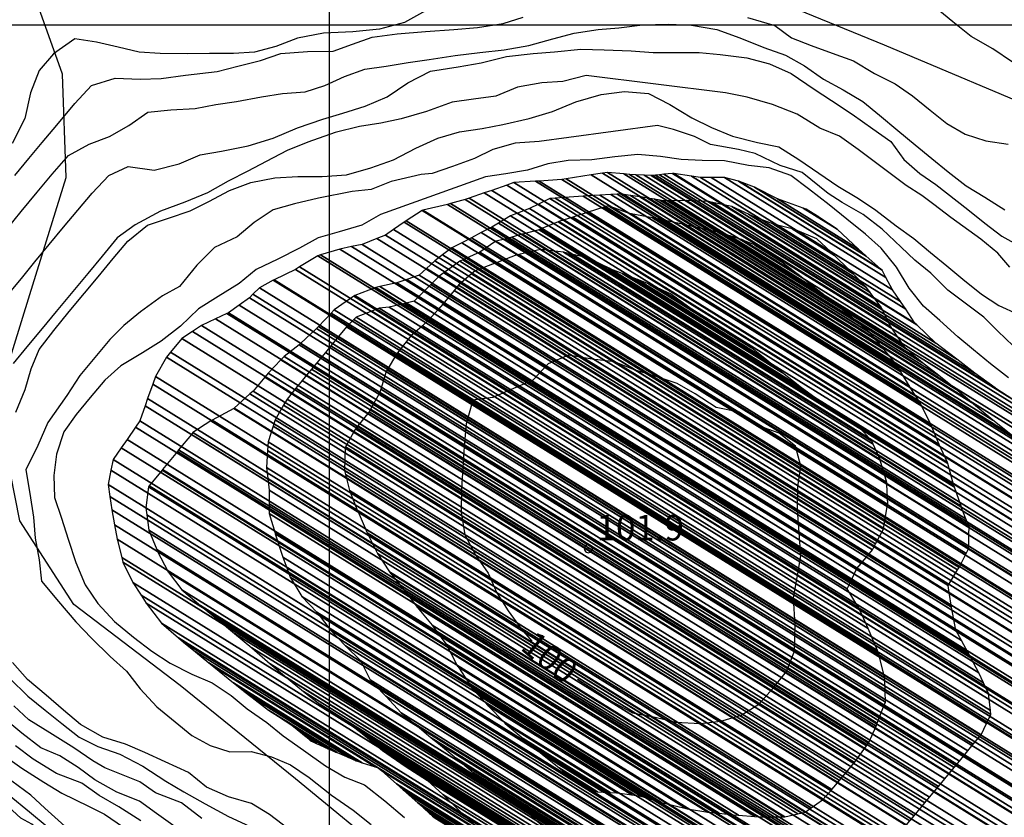
# Model space of a CAD drawing. Units: metres. Extents: x -1051 to 1051, y -742 to 742.
# Drawn here: x -869 to -628, y 195 to 389 of the extents above; entities that cross this region are included whole.
import ezdxf
from ezdxf.enums import TextEntityAlignment as Align

# ---------------------------------------------------------------- set-up
doc = ezdxf.new("R2010")
doc.units = ezdxf.units.M
doc.header["$MEASUREMENT"] = 0
for name, color, linetype, lineweight in [('1', 1, 'Continuous', 0), ('11', 1, 'Continuous', 0), ('18', 1, 'Continuous', 0), ('19', 1, 'Continuous', 0), ('2', 1, 'Continuous', 0), ('4', 1, 'Continuous', 0), ('7', 1, 'Continuous', 0)]:
    doc.layers.add(name, color=color, linetype=linetype, lineweight=lineweight)
doc.styles.add('Style-WORKING', font='WORKING.shx')

# ---------------------------------------------------------------- blocks, each defined once
blk = doc.blocks.new('COD110')
at = {"layer": '4', "color": 30, "linetype": 'Continuous', "lineweight": -3}
blk.add_lwpolyline([(-1, 0), (-0.97, -0.23), (-0.87, -0.47), (-0.7, -0.7), (-0.47, -0.87), (-0.23, -0.97), (0, -1), (0.23, -0.97), (0.47, -0.87), (0.7, -0.7), (0.87, -0.47), (0.97, -0.23), (1, 0), (0.97, 0.23), (0.87, 0.47), (0.7, 0.7), (0.47, 0.87), (0.23, 0.97), (0.05, 1), (-0.23, 0.97), (-0.47, 0.87), (-0.7, 0.7), (-0.87, 0.47), (-0.97, 0.23), (-1, 0.01)], dxfattribs=at)
blk.add_3dface([(0.03, -0.03), (-0.03, -0.03), (-0.03, 0.03), (0.03, 0.03)], dxfattribs=at)

msp = doc.modelspace()

# ---------------------------------------------------------------- linework, layer by layer
at = {"layer": '1', "color": 30, "linetype": 'Continuous', "lineweight": -3}
for points in [[(-871.61, 338.31), (-868.16, 342.58), (-864.24, 347.31), (-860.57, 351.69), (-856.63, 356.21), (-851.59, 359.01), (-846.61, 360.85), (-841.85, 363.52), (-837.28, 366.79), (-831.62, 367.34), (-825.66, 367.73), (-820.65, 368.69), (-815.61, 369.43), (-809.48, 370.56), (-804.38, 371.33), (-798.87, 371.8), (-794.04, 373.28), (-789.3, 375.52), (-784.32, 377.27), (-779.12, 378), (-773.75, 378.91), (-768.6, 379.64), (-762.29, 380.59), (-756.26, 381.35), (-750.31, 382.03), (-744.28, 383.08), (-738.41, 384.68), (-733.21, 386.05), (-727.35, 387), (-722.32, 387.34), (-716.54, 388.15), (-710.18, 388.29), (-704.56, 388.06), (-698.37, 386.96), (-692.8, 384.92), (-686.98, 382.58), (-681.66, 380.67), (-677.04, 378.11), (-672.36, 374.85), (-667.58, 372.28), (-662.77, 369.41), (-662.77, 369.41), (-658.7, 366.05), (-654.21, 362.35), (-650.01, 358.84), (-645.94, 355.52), (-641.96, 352.24), (-637.59, 348.8), (-632.99, 346.02), (-628.15, 342.95)], [(-627.23, 301.94), (-631.67, 305.4), (-635.77, 308.78), (-639.64, 312.01), (-643.97, 315.99), (-648.02, 319.49), (-651.5, 323.86), (-654.61, 328.97), (-658.3, 333.59), (-662.11, 337.02), (-666.68, 340.67), (-670.99, 344.19), (-676.03, 348.06), (-680.32, 351.31), (-685.67, 353.22), (-690.68, 353.75), (-696.52, 354.93), (-701.96, 354.97), (-707.12, 355.26), (-712.19, 355.96), (-717.72, 356.48), (-723.33, 355.93), (-728.9, 355.18), (-734.66, 355.04), (-739.66, 354.19), (-744.61, 352.68), (-749.89, 351.74), (-754.88, 351.01), (-780.48, 341.86), (-780.48, 341.86), (-785.04, 339.19), (-790.59, 337.58), (-795.65, 336.13), (-800.21, 333.62), (-805.54, 330.9), (-810.84, 328.43), (-814.97, 324.96), (-820.11, 321.83), (-824.86, 318.79), (-829.25, 314.61), (-834.03, 310.95), (-838.57, 308.06), (-843.84, 304.88), (-847.75, 301.39), (-851.34, 297.15), (-854.77, 293.01), (-857.72, 288.81), (-859.54, 283.32), (-860.18, 278.14), (-860, 272.77), (-858.34, 267.76), (-856.69, 262.6), (-854.81, 256.88), (-852.51, 251.46), (-849.44, 246.94), (-845.39, 242.47), (-840.74, 238.72), (-836.28, 235.24), (-831.83, 232.38), (-826.55, 229.68), (-821.57, 227.56), (-816.94, 224.42), (-812.99, 221.2), (-808.25, 217.9), (-804.19, 214.63), (-799.28, 211.15), (-793.93, 207.26), (-789.19, 204.56), (-784.34, 202.67), (-779.45, 198.72), (-774.58, 194.7)], [(-732.41, 228.46), (-729.21, 226.37), (-724.14, 223.08), (-719.02, 220.23), (-713.48, 219.14), (-708.45, 217.91), (-702.51, 217.58), (-697.4, 218.21), (-692.49, 219.63), (-688.14, 222.35), (-684.77, 226.16), (-681.41, 230.27), (-679.47, 235.26), (-679.26, 241.65), (-679.72, 248.25), (-678.81, 253.21), (-677.93, 258.55), (-678.29, 264.19), (-678.73, 269.74), (-678.67, 275.35), (-677.94, 280.41), (-679.2, 285.3), (-683.24, 288.46), (-688.25, 290.25), (-692.99, 293.6), (-698.61, 294.71), (-703.7, 298.06), (-708.08, 300.62), (-713.44, 302.38), (-718.36, 303.84), (-723.39, 305.85), (-728.86, 306.55), (-734.61, 307.54), (-739.56, 305.39), (-743.33, 301.38), (-748.02, 299.38), (-753.08, 297.2), (-758.08, 296.55), (-758.13, 295.91), (-759.61, 290.78), (-760.06, 285.24), (-760.38, 280.04), (-760.73, 274.87), (-760.76, 269.19), (-759.9, 263.67), (-757.22, 258.62), (-754.18, 254.3), (-752.06, 249.51), (-749.35, 245.09), (-746.1, 240.67), (-743.56, 237.74)], [(-804.73, 172.64), (-807.35, 175.12), (-811.83, 179.71), (-816.16, 184.09), (-820.57, 187.73), (-824.91, 190.58), (-830.57, 192.42), (-835.17, 195.69), (-839.3, 198.64), (-844.82, 200.85), (-850.21, 203.85), (-854.28, 206.88), (-858.71, 209.76), (-863.35, 211.65), (-867.96, 215.25), (-872.77, 219.26)], [(-841.01, 164.86), (-844.39, 171.14), (-847.07, 174.79), (-849.9, 179.51), (-853.64, 183.13), (-857.54, 186.46), (-861.59, 189.61), (-865.59, 193.07), (-868.25, 194.52), (-873.36, 199.15)]]:
    msp.add_lwpolyline(points, dxfattribs=at)
at = {"layer": '11', "color": 1, "linetype": 'Continuous', "lineweight": -3}
msp.add_lwpolyline([(-674.34, 83.11), (-682.12, 85.73), (-722.16, 119.57), (-749.27, 155.65), (-776.87, 184.09), (-801.2, 204.12), (-829.32, 226.87), (-855.27, 246.66), (-868.45, 267.08), (-874.22, 295.99), (-866.01, 322.28), (-857.16, 350.86), (-858.04, 376.07), (-867.91, 403.71), (-900.89, 442.17), (-940.27, 474.21), (-966.83, 492.16)], dxfattribs=at)
at = {"layer": '18', "color": 7, "linetype": 'Continuous', "lineweight": -3}
for p, q in [((-792.93, -11.91), (-792.93, 701.76)), ((-966.83, 388.09), (407.07, 388.09))]:
    msp.add_line(p, q, dxfattribs=at)
at = {"layer": '19', "color": 7, "linetype": 'Continuous', "lineweight": -3}
msp.add_3dface([(-988.75, -717.5), (1026.25, -717.5), (1026.25, 717.5), (-988.75, 717.5)], dxfattribs=at)
at = {"layer": '2', "color": 2, "linetype": 'Continuous', "lineweight": -3}
for points in [[(-626.28, 379.03), (-631.05, 382.29), (-636.32, 385.29), (-640.83, 388.86), (-645.37, 392.6)], [(-769.52, 391.52), (-774.58, 388.7), (-780.74, 387.03), (-787.22, 386.42), (-787.22, 386.42), (-794.36, 386.08), (-800.72, 384.82), (-806.04, 382.85), (-811.23, 381.43), (-816.34, 381.15), (-822.22, 381.11), (-827.57, 381.07), (-834.24, 381.15), (-839.39, 381.4), (-844.48, 382.64), (-849.77, 383.85), (-855.05, 384.73), (-860.29, 381), (-863.73, 377), (-865.86, 371.48), (-867.26, 365.23), (-870.35, 359.19)], [(-869.68, 351.32), (-866.26, 355.46), (-863, 359.4), (-859.49, 363.63), (-855.1, 368.94), (-851, 373.3), (-845.25, 375.1), (-839.12, 374.86), (-834.01, 375.05), (-828.02, 375.86), (-820.35, 376.74), (-815.28, 378.01), (-809.75, 379.44), (-804.77, 381.15), (-798.25, 381.57), (-792.05, 381.71), (-787.33, 383.39), (-782.49, 385.07), (-776.37, 385.89), (-769.52, 386.47), (-762.62, 387.01), (-756.78, 387.49), (-750.52, 388.43), (-745.69, 389.95)], [(-690.96, 389.88), (-684.27, 387.91), (-680.19, 384.95), (-675.39, 383.05), (-670.24, 381.23), (-665.04, 379.33), (-659.92, 376.24), (-654.86, 373.68), (-650.69, 370.82), (-646.38, 367.25), (-642.29, 364), (-637.85, 361.43), (-632.76, 359.82), (-627.33, 358.98)], [(-871.42, 322.21), (-868.1, 326.22), (-864.78, 330.24), (-861.3, 334.49), (-857.81, 338.7), (-854.33, 342.9), (-850.86, 347.04), (-846.75, 351.38), (-842.07, 353.5), (-835.7, 352.66), (-829.58, 354.17), (-824.51, 356.37), (-819.26, 357.27), (-812.79, 358.56), (-806.69, 360.45), (-800.69, 362.94), (-794.57, 365.13), (-789.64, 366.57), (-784.21, 368.24), (-778.87, 370.51), (-773.8, 373.94), (-768.24, 376.84), (-761.56, 377.84), (-755.93, 378.86), (-749.77, 380.37), (-743.22, 381.08), (-738.03, 381.56), (-731.57, 382.15), (-725.88, 382.02), (-719.33, 381.8), (-713.93, 381.35), (-707.74, 381.38), (-702.7, 381.39), (-697.6, 380.83), (-691.05, 380.07), (-685.57, 378.59), (-680.29, 376.25), (-674.63, 372.4), (-670.41, 369.65), (-665.41, 366.28), (-660.34, 362.75), (-655.95, 359.66), (-652.74, 355.26), (-648.84, 351.85), (-644.95, 349.17), (-637.16, 343.08), (-633.02, 339.68), (-628.88, 336.5), (-624.5, 334.08)], [(-626.93, 328.95), (-629.85, 332.36), (-633.99, 335.77), (-641.3, 341.13), (-645.44, 344.3), (-648.36, 346.49), (-652.25, 348.93), (-657.12, 352.58), (-663.94, 357.7), (-668.47, 360.96), (-673.26, 362.93), (-678.78, 366.35), (-684.8, 368.69), (-690.99, 370.48), (-696.29, 371.53), (-730.29, 375.71), (-730.29, 375.71), (-736, 374.31), (-741.12, 373.96), (-747.03, 372.89), (-752.35, 370.73), (-757.77, 369.97), (-763, 369.24), (-769.23, 366.97), (-775.41, 365.19), (-780.37, 364.14), (-785.62, 363.3), (-791.55, 361.87), (-798.24, 359.47), (-803.22, 357.43), (-808.41, 354.74), (-812.87, 352.39), (-817.63, 349.97), (-822.65, 347.15), (-828.2, 344.81), (-834.18, 342.63), (-840.37, 339.32), (-844.71, 336.1), (-848.41, 331.63), (-851.89, 327.42), (-855.51, 323.04), (-859.58, 318.18), (-863.06, 313.98), (-866.74, 309.53), (-870.08, 305.45)], [(-869.43, 293.58), (-867.14, 299.09), (-865.72, 304.19), (-863.77, 308.86), (-860.2, 313.51), (-856.42, 318.13), (-852.72, 322.6), (-849.37, 326.64), (-845.67, 331.06), (-842.12, 335.3), (-837.34, 339.21), (-832.22, 340.93), (-826.91, 342.69), (-822.4, 345), (-817.3, 347.68), (-812.13, 349.6), (-806.25, 350.74), (-800.66, 351.06), (-794.73, 351.07), (-788.8, 351.51), (-782.86, 353.25), (-777.27, 355.19), (-771.87, 357.98), (-766.45, 360.42), (-761.22, 361.98), (-755.68, 362.79), (-750.6, 363.78), (-744.24, 365.29), (-738.52, 367), (-732.81, 369.33), (-726.61, 371.14), (-720.95, 371.85), (-715.06, 371.36), (-709.85, 368.64), (-704.48, 365.42), (-699.74, 363.05), (-694.59, 360.98), (-688.46, 359.37), (-683.3, 358.35), (-678.41, 355.28), (-673.51, 351.89), (-668.9, 348.77), (-663.85, 345.7), (-659.65, 342.88), (-654.64, 339.03), (-650.35, 335.98), (-646.3, 332.59), (-642.27, 329.27), (-638.36, 326.05), (-633.86, 322.42), (-629.62, 319.6), (-624.95, 317.49)], [(-624.26, 308.01), (-629.86, 313.37), (-633.26, 316.77), (-637.16, 319.7), (-642.03, 323.35), (-646.17, 327.49), (-650.06, 330.66), (-653.47, 333.82), (-658.1, 338.21), (-662.72, 341.86), (-667.84, 344.79), (-671.24, 346.98), (-677.57, 352.09), (-682.93, 353.8), (-689.02, 356.72), (-693.16, 357.7), (-699.97, 358.91), (-703.87, 360.86), (-708.98, 362.57), (-712.88, 363.54), (-734.55, 360.62)], [(-734.55, 360.62), (-741.79, 359.67), (-747.59, 359.23), (-753.05, 357.7), (-757.56, 355.52), (-762.9, 353.53), (-767.9, 351.85), (-770.58, 351.61), (-777.88, 349.9), (-782.75, 347.95), (-787.38, 347.47), (-795.63, 345.82), (-801.46, 344.4), (-806.66, 342.98), (-811.27, 339.87), (-815.47, 336.41), (-820.97, 333.79), (-825.26, 329.48), (-829.56, 324.29), (-833.64, 322), (-839, 318.11), (-843.13, 314.7), (-846.54, 311.29), (-850.19, 306.9), (-853.85, 302.52), (-857.01, 297.65), (-861.64, 291.07), (-864.07, 285.47), (-867, 279.51), (-866.06, 273.73), (-865.18, 267.98), (-864.71, 262.82), (-863.78, 257.52), (-863.17, 252.32), (-859.01, 247.39), (-854.8, 242.43), (-851.02, 238.42), (-846.42, 233.97), (-842.48, 230.4), (-839.08, 226.06), (-835.07, 221.7), (-830.61, 218.06), (-826.49, 214.7), (-822.06, 212.22), (-817.24, 210.67), (-812.01, 210.77), (-807.11, 209.48), (-802.4, 207.57), (-797.9, 204.43), (-792.45, 200.13), (-787.15, 196.49), (-782.77, 192.95)], [(-802.75, 191.76), (-807.57, 195.45), (-811.98, 198.11), (-817.57, 199.74), (-822.95, 202.11), (-827.35, 205.62), (-833.01, 208.3), (-837.97, 210.54), (-842.72, 212.55), (-848.24, 214.32), (-853.64, 217.4), (-857.82, 220.88), (-862.05, 224.5), (-866.58, 228.39), (-870.28, 232.5)], [(-871.04, 228.64), (-866.5, 224.28), (-862.28, 220.89), (-858.26, 217.61), (-853.97, 214.31), (-849.48, 211.98), (-844.1, 210.1), (-838.49, 207.17), (-832.86, 203.53), (-828.46, 200.95), (-823.23, 198.05), (-817.55, 194.91), (-811.35, 192.1)], [(-824.04, 194.43), (-829.04, 198.24), (-835.34, 200.72), (-839.24, 203.4), (-847.76, 206.81), (-850.68, 208.51), (-855.31, 211.68), (-861.15, 215.33), (-866.26, 218.5), (-869.91, 221.91)], [(-838.95, 193.87), (-844.3, 197.31), (-849.16, 200.02), (-853.38, 203.06), (-859.56, 205.45), (-865.22, 208.9), (-869.55, 212.15)], [(-871.41, 209.13), (-868, 206.7), (-862.65, 203.29), (-858.26, 200.61), (-851.69, 197.44), (-847.8, 195.49), (-843.17, 192.33)], [(-857.53, 192.57), (-862.4, 196.95), (-865.81, 200.12), (-870.44, 203.53)], [(-861.78, 192.43), (-866.12, 196.01), (-871.12, 200.06)]]:
    msp.add_lwpolyline(points, dxfattribs=at)
for points in [[(-735.2025, 350.5407), (-603.88, 269.12), (-606.67, 275.59), (-729.0672, 351.477)], [(-729.0672, 351.477), (-606.67, 275.59), (-609.16, 279.27), (-726.3023, 351.8989)], [(-726.3023, 351.8989), (-609.16, 279.27), (-610.6945, 281.1889), (-725.05, 352.09)], [(-725.05, 352.09), (-610.6945, 281.1889), (-614.03, 285.36), (-721.0854, 351.735)], [(-721.0854, 351.735), (-614.03, 285.36), (-615.3812, 286.9379), (-719.69, 351.61)], [(-719.69, 351.61), (-615.3812, 286.9379), (-616.95, 288.77), (-718.1961, 351.5432)], [(-718.1961, 351.5432), (-616.95, 288.77), (-621.33, 292.67), (-716.1373, 351.4511)], [(-716.1373, 351.4511), (-621.33, 292.67), (-626.45, 296.81), (-714.4589, 351.3761)], [(-714.4589, 351.3761), (-626.45, 296.81), (-630.1, 299.24), (-714.1687, 351.3631)], [(-714.1687, 351.3631), (-630.1, 299.24), (-630.4671, 299.5071), (-714.1, 351.36)], [(-714.1, 351.36), (-630.4671, 299.5071), (-635.46, 303.14), (-713.3544, 351.435)], [(-713.3544, 351.435), (-635.46, 303.14), (-639.84, 306.55), (-712.3909, 351.532)], [(-712.3909, 351.532), (-639.84, 306.55), (-644.95, 310.45), (-711.3754, 351.6341)], [(-711.3754, 351.6341), (-644.95, 310.45), (-649.6184, 314.8905), (-709.23, 351.85)], [(-709.23, 351.85), (-649.6184, 314.8905), (-650.07, 315.32), (-708.917, 351.8055)], [(-708.917, 351.8055), (-650.07, 315.32), (-652.26, 318.73), (-704.6217, 351.1946)], [(-704.6217, 351.1946), (-652.26, 318.73), (-653.5711, 320.5996), (-702.41, 350.88)], [(-702.41, 350.88), (-653.5711, 320.5996), (-655.57, 323.45), (-699.8115, 350.88)], [(-699.8115, 350.88), (-655.57, 323.45), (-657.1533, 326.4414), (-696.57, 350.88)], [(-696.57, 350.88), (-657.1533, 326.4414), (-658.1, 328.23), (-693.1587, 349.9666)], [(-753.35, 347.72), (-600.0971, 252.7023), (-600.91, 256.76), (-749.6836, 349.0005)], [(-749.6836, 349.0005), (-600.91, 256.76), (-601.4639, 258.8226), (-747.91, 349.62)], [(-747.91, 349.62), (-601.4639, 258.8226), (-602.61, 263.09), (-742.6923, 349.9419)], [(-742.6923, 349.9419), (-602.61, 263.09), (-602.7656, 263.8289), (-741.75, 350)], [(-741.75, 350), (-602.7656, 263.8289), (-603.6952, 268.2424), (-736.19, 350.39)], [(-736.19, 350.39), (-603.6952, 268.2424), (-603.88, 269.12), (-735.2025, 350.5407)], [(-693.1587, 349.9666), (-658.1, 328.23), (-658.4444, 328.5311), (-692.91, 349.9)], [(-692.91, 349.9), (-658.4444, 328.5311), (-662, 331.64), (-689.2139, 348.5128)], [(-689.2139, 348.5128), (-662, 331.64), (-662.152, 331.7817), (-689.02, 348.44)], [(-689.02, 348.44), (-662.152, 331.7817), (-663.8688, 333.3817), (-683.64, 345.64)], [(-758.87, 345.8), (-598.5224, 246.3836), (-599.69, 250.67), (-755.189, 347.0803)], [(-755.189, 347.0803), (-599.69, 250.67), (-600.0971, 252.7023), (-753.35, 347.72)], [(-737.8205, 345.8509), (-608.03, 265.38), (-610.46, 271.55), (-730.9852, 346.2764)], [(-730.9852, 346.2764), (-610.46, 271.55), (-613.29, 276.03), (-726.9905, 346.525)], [(-726.9905, 346.525), (-613.29, 276.03), (-617.28, 280.33), (-724.3138, 346.6916)], [(-724.3138, 346.6916), (-617.28, 280.33), (-622.04, 284.38), (-722.7033, 346.7919)], [(-722.7033, 346.7919), (-622.04, 284.38), (-624.6227, 286.5089), (-721.93, 346.84)], [(-721.93, 346.84), (-624.6227, 286.5089), (-626.65, 288.18), (-721.0625, 346.7163)], [(-721.0625, 346.7163), (-626.65, 288.18), (-631.07, 291.67), (-719.4925, 346.4925)], [(-719.4925, 346.4925), (-631.07, 291.67), (-636.23, 295.97), (-717.1869, 346.1638)], [(-717.1869, 346.1638), (-636.23, 295.97), (-636.7539, 296.4079), (-716.95, 346.13)], [(-716.95, 346.13), (-636.7539, 296.4079), (-640.07, 299.18), (-715.346, 345.8515)], [(-770.12, 342.9), (-596.0476, 234.9741), (-596.5144, 240.386), (-764.1, 344.29)], [(-764.1, 344.29), (-596.5144, 240.386), (-596.57, 241.03), (-763.4292, 344.4837)], [(-763.4292, 344.4837), (-596.57, 241.03), (-598.23, 245.31), (-759.8519, 345.5165)], [(-759.8519, 345.5165), (-598.23, 245.31), (-598.5224, 246.3836), (-758.87, 345.8)], [(-744.1, 343.29), (-605.994, 257.6635), (-606.53, 260.42), (-741.9316, 344.3698)], [(-741.9316, 344.3698), (-606.53, 260.42), (-607.7, 264.2888), (-739.12, 345.77)], [(-739.12, 345.77), (-607.7, 264.2888), (-608.03, 265.38), (-737.8205, 345.8509)], [(-729.802, 342.3837), (-646.2, 290.55), (-648.69, 295.68), (-725.983, 343.6021)], [(-725.983, 343.6021), (-648.69, 295.68), (-649.8529, 297.4837), (-724.83, 343.97)], [(-724.83, 343.97), (-649.8529, 297.4837), (-651.2206, 299.6051), (-719.76, 342.1)], [(-715.346, 345.8515), (-640.07, 299.18), (-644.24, 302.53), (-713.6332, 345.5542)], [(-713.6332, 345.5542), (-644.24, 302.53), (-648.24, 305.59), (-712.334, 345.3287)], [(-712.334, 345.3287), (-648.24, 305.59), (-649.6575, 306.8769), (-711.42, 345.17)], [(-711.42, 345.17), (-649.6575, 306.8769), (-652.69, 309.63), (-710.0517, 345.1946)], [(-710.0517, 345.1946), (-652.69, 309.63), (-655.8869, 314.2926), (-705.85, 345.27)], [(-705.85, 345.27), (-655.8869, 314.2926), (-655.94, 314.37), (-705.7714, 345.2658)], [(-705.7714, 345.2658), (-655.94, 314.37), (-658.0853, 318.7137), (-700.45, 344.98)], [(-700.45, 344.98), (-658.0853, 318.7137), (-658.37, 319.29), (-699.4684, 344.7713)], [(-699.4684, 344.7713), (-658.37, 319.29), (-660.9821, 322.8275), (-694.76, 343.77)], [(-694.76, 343.77), (-660.9821, 322.8275), (-661.87, 324.03), (-690.6922, 341.8999)], [(-683.64, 345.64), (-663.8688, 333.3817), (-669.06, 338.22), (-677.357, 343.3642)], [(-774.1982, 340.2821), (-594.39, 228.8), (-596.03, 234.77), (-770.2731, 342.8017)], [(-770.2731, 342.8017), (-596.03, 234.77), (-596.0476, 234.9741), (-770.12, 342.9)], [(-751.6527, 339.7366), (-604.45, 248.47), (-605.0437, 252.3588), (-748.77, 341.47)], [(-748.77, 341.47), (-605.0437, 252.3588), (-605.34, 254.3), (-747.0295, 342.1483)], [(-747.0295, 342.1483), (-605.34, 254.3), (-605.994, 257.6635), (-744.1, 343.29)], [(-736.96, 340.1), (-642.1193, 281.2982), (-644.14, 285.74), (-733.5641, 341.1835)], [(-733.5641, 341.1835), (-644.14, 285.74), (-646.2, 290.55), (-729.802, 342.3837)], [(-719.76, 342.1), (-651.2206, 299.6051), (-651.43, 299.93), (-719.3, 342.0098)], [(-719.3, 342.0098), (-651.43, 299.93), (-653.4783, 303.4042), (-714.1, 340.99)], [(-690.6922, 341.8999), (-661.87, 324.03), (-662.2711, 324.4425), (-689.67, 341.43)], [(-689.67, 341.43), (-662.2711, 324.4425), (-665.1328, 327.3858), (-684.72, 339.53)], [(-677.357, 343.3642), (-669.06, 338.22), (-673.2424, 341.0083), (-676.6, 343.09)], [(-676.6, 343.09), (-673.2424, 341.0083), (-673.44, 341.14)], [(-777.2681, 338.1703), (-592.35, 223.52), (-594.0683, 227.9672), (-774.7, 339.96)], [(-774.7, 339.96), (-594.0683, 227.9672), (-594.39, 228.8), (-774.1982, 340.2821)], [(-753.31, 338.74), (-604.2914, 246.3476), (-604.45, 248.47), (-751.6527, 339.7366)], [(-741.5051, 338.218), (-640.59, 275.65), (-642.02, 281.08), (-737.1115, 340.0373)], [(-737.1115, 340.0373), (-642.02, 281.08), (-642.1193, 281.2982), (-736.96, 340.1)], [(-714.1, 340.99), (-653.4783, 303.4042), (-654.26, 304.73), (-712.0866, 340.5828)], [(-712.0866, 340.5828), (-654.26, 304.73), (-656.4679, 307.5096), (-708.71, 339.9)], [(-708.71, 339.9), (-656.4679, 307.5096), (-657.62, 308.96), (-706.7758, 339.4369)], [(-706.7758, 339.4369), (-657.62, 308.96), (-659.8033, 311.469), (-703.74, 338.71)], [(-684.72, 339.53), (-665.1328, 327.3858), (-666.08, 328.36), (-683.6287, 339.2403)], [(-683.6287, 339.2403), (-666.08, 328.36), (-669.68, 331.86), (-680.0524, 338.291)], [(-781.3796, 335.9499), (-590.43, 217.56), (-591.3152, 220.3079), (-779.22, 336.81)], [(-779.22, 336.81), (-591.3152, 220.3079), (-592.35, 223.52), (-777.2681, 338.1703)], [(-758.28, 336.17), (-604.21, 240.6457), (-604.06, 243.25), (-755.9079, 337.3966)], [(-755.9079, 337.3966), (-604.06, 243.25), (-604.2914, 246.3476), (-753.31, 338.74)], [(-748.42, 336.26), (-637.6231, 267.5653), (-638.7638, 270.5091), (-745.99, 336.99)], [(-745.99, 336.99), (-638.7638, 270.5091), (-638.83, 270.68), (-745.8432, 337.0288)], [(-745.8432, 337.0288), (-638.83, 270.68), (-640.4563, 275.2725), (-741.79, 338.1)], [(-741.79, 338.1), (-640.4563, 275.2725), (-640.59, 275.65), (-741.5051, 338.218)], [(-703.74, 338.71), (-659.8033, 311.469), (-661.24, 313.12), (-701.9012, 338.3302)], [(-701.9012, 338.3302), (-661.24, 313.12), (-665.21, 316.52), (-699.6311, 337.8613)], [(-699.6311, 337.8613), (-665.21, 316.52), (-669.35, 319.89), (-697.6885, 337.46)], [(-697.6885, 337.46), (-669.35, 319.89), (-669.4758, 319.988), (-697.64, 337.45)], [(-697.64, 337.45), (-669.4758, 319.988), (-673.79, 323.35), (-695.253, 336.6572)], [(-695.253, 336.6572), (-673.79, 323.35), (-678.6, 327.16), (-692.3775, 335.7021)], [(-680.0524, 338.291), (-669.68, 331.86), (-670.6164, 332.7357), (-679.22, 338.07)], [(-679.22, 338.07), (-670.6164, 332.7357), (-674, 335.9)], [(-790.37, 333.39), (-592.1239, 210.4762), (-591.07, 212.18), (-787.5275, 333.9848)], [(-787.5275, 333.9848), (-591.07, 212.18), (-590.835, 214.1552), (-784.97, 334.52)], [(-784.97, 334.52), (-590.835, 214.1552), (-590.43, 217.56), (-781.3796, 335.9499)], [(-763.1, 333.67), (-604.3028, 235.2148), (-604.36, 238.04), (-760.65, 334.9407)], [(-760.65, 334.9407), (-604.36, 238.04), (-604.21, 240.6457), (-758.28, 336.17)], [(-754.898, 333.5185), (-636.95, 260.39), (-636.8857, 263.7201), (-752.32, 335.29)], [(-752.32, 335.29), (-636.8857, 263.7201), (-636.85, 265.57), (-750.165, 335.826)], [(-750.165, 335.826), (-636.85, 265.57), (-637.6231, 267.5653), (-748.42, 336.26)], [(-692.3775, 335.7021), (-678.6, 327.16), (-679.1658, 327.5993), (-692.07, 335.6)], [(-692.07, 335.6), (-679.1658, 327.5993), (-682.85, 330.46), (-689.2277, 334.4142)], [(-689.2277, 334.4142), (-682.85, 330.46), (-687.3, 333.61)], [(-800.2473, 329.0179), (-597.43, 203.27), (-594.4065, 206.9234), (-795.77, 331.77)], [(-795.77, 331.77), (-594.4065, 206.9234), (-594.07, 207.33), (-795.1013, 331.9706)], [(-795.1013, 331.9706), (-594.07, 207.33), (-592.1239, 210.4762), (-790.37, 333.39)], [(-767.18, 330.56), (-603.9339, 229.3465), (-604.24, 232.11), (-765.318, 331.9793)], [(-765.318, 331.9793), (-604.24, 232.11), (-604.3028, 235.2148), (-763.1, 333.67)], [(-760.3524, 330.7432), (-639.3, 255.69), (-637.6096, 259.0708), (-756.22, 332.61)], [(-756.22, 332.61), (-637.6096, 259.0708), (-636.95, 260.39), (-754.898, 333.5185)], [(-751.972, 330.1368), (-656.72, 271.08), (-656.9048, 276.0151), (-747.17, 331.98)], [(-747.17, 331.98), (-656.9048, 276.0151), (-656.92, 276.42), (-746.7034, 332.0863)], [(-746.7034, 332.0863), (-656.92, 276.42), (-658.53, 281.88), (-741.4403, 333.2849)], [(-741.4403, 333.2849), (-658.53, 281.88), (-658.5886, 282.0099), (-741.33, 333.31)], [(-741.33, 333.31), (-658.5886, 282.0099), (-660.296, 285.7923), (-735.84, 332.63)], [(-735.84, 332.63), (-660.296, 285.7923), (-660.62, 286.51), (-734.5078, 332.3208)], [(-734.5078, 332.3208), (-660.62, 286.51), (-663.91, 290.28), (-730.048, 331.2859)], [(-769.2665, 328.6252), (-603.55, 225.88), (-603.9339, 229.3465), (-767.18, 330.56)], [(-765.0226, 327.601), (-641.99, 251.32), (-639.6522, 255.1178), (-761.09, 330.41)], [(-761.09, 330.41), (-639.6522, 255.1178), (-639.3, 255.69), (-760.3524, 330.7432)], [(-757.4, 328.12), (-657.5599, 266.2185), (-656.7432, 270.9458), (-752.12, 330.08)], [(-752.12, 330.08), (-656.7432, 270.9458), (-656.72, 271.08), (-751.972, 330.1368)], [(-730.048, 331.2859), (-663.91, 290.28), (-665.9597, 291.6276), (-729.85, 331.24)], [(-729.85, 331.24), (-665.9597, 291.6276), (-668.99, 293.62), (-728.9546, 330.7984)], [(-728.9546, 330.7984), (-668.99, 293.62), (-673.64, 296.53), (-728.7419, 330.6935)], [(-728.7419, 330.6935), (-673.64, 296.53), (-678.0497, 299.7741), (-724.72, 328.71)], [(-806.46, 325.87), (-601.259, 198.6441), (-598.087, 202.4763), (-801.22, 328.42)], [(-801.22, 328.42), (-598.087, 202.4763), (-597.43, 203.27), (-800.2473, 329.0179)], [(-774.0482, 325.9821), (-603.24, 220.08), (-603.3992, 223.0579), (-771.03, 326.99)], [(-771.03, 326.99), (-603.3992, 223.0579), (-603.55, 225.88), (-769.2665, 328.6252)], [(-768.2054, 324.7513), (-641.14, 245.97), (-641.7131, 249.5774), (-766.2, 326.76)], [(-766.2, 326.76), (-641.7131, 249.5774), (-641.99, 251.32), (-765.0226, 327.601)], [(-761.45, 324.59), (-659.6626, 261.4812), (-657.76, 265.06), (-758.2599, 327.3705)], [(-758.2599, 327.3705), (-657.76, 265.06), (-657.5599, 266.2185), (-757.4, 328.12)], [(-724.72, 328.71), (-678.0497, 299.7741), (-678.18, 299.87), (-724.6522, 328.6831)], [(-724.6522, 328.6831), (-678.18, 299.87), (-682.38, 303.17), (-721.5241, 327.4396)], [(-721.5241, 327.4396), (-682.38, 303.17), (-684.2382, 304.6857), (-719.89, 326.79)], [(-719.89, 326.79), (-684.2382, 304.6857), (-686.72, 306.71), (-717.7358, 325.94)], [(-810.03, 323.95), (-603.5189, 195.9119), (-601.37, 198.51), (-806.6353, 325.7757)], [(-806.6353, 325.7757), (-601.37, 198.51), (-601.259, 198.6441), (-806.46, 325.87)], [(-780.6139, 324.2433), (-604.32, 214.94), (-603.6713, 218.0276), (-776.48, 325.17)], [(-776.48, 325.17), (-603.6713, 218.0276), (-603.24, 220.08), (-774.0482, 325.9821)], [(-771.2411, 321.7106), (-640.08, 240.39), (-641.14, 245.97), (-768.2054, 324.7513)], [(-762.5284, 323.2892), (-660.45, 260), (-659.6626, 261.4812), (-761.45, 324.59)], [(-717.7358, 325.94), (-686.72, 306.71), (-689.9522, 309.3193), (-715.0506, 324.8804)], [(-715.0506, 324.8804), (-700.55, 315.89), (-701.2863, 316.4185), (-714.731, 324.7544)], [(-714.731, 324.7544), (-701.2863, 316.4185), (-701.3117, 316.4368), (-714.72, 324.75)], [(-714.72, 324.75), (-701.3117, 316.4368), (-703.3023, 317.8657), (-713.4489, 324.1567)], [(-812.46, 321.52), (-605.87, 193.4329), (-604.91, 194.23), (-811.6006, 322.3794)], [(-811.6006, 322.3794), (-604.91, 194.23), (-603.5189, 195.9119), (-810.03, 323.95)], [(-787.0133, 321.8859), (-607.57, 210.63), (-607.3915, 210.8667), (-786.75, 322.07)], [(-786.75, 322.07), (-607.3915, 210.8667), (-604.7521, 214.367), (-781.61, 324.02)], [(-781.61, 324.02), (-604.7521, 214.367), (-604.32, 214.94), (-780.6139, 324.2433)], [(-765.28, 319.97), (-663.2023, 256.6812), (-660.45, 260), (-762.5284, 323.2892)], [(-713.4489, 324.1567), (-703.3023, 317.8657), (-704.98, 319.07), (-712.3777, 323.6566)], [(-712.3777, 323.6566), (-704.98, 319.07), (-709.75, 322.43)], [(-817.57, 317.86), (-610.9906, 189.7795), (-608.21, 191.49), (-814.9998, 319.7009)], [(-814.9998, 319.7009), (-608.21, 191.49), (-605.87, 193.4329), (-812.46, 321.52)], [(-791.77, 318.56), (-610.0892, 205.9169), (-607.57, 210.63), (-787.0133, 321.8859)], [(-778.37, 319.21), (-634.4718, 229.9923), (-637.06, 234.87), (-774.563, 320.1227)], [(-774.563, 320.1227), (-637.06, 234.87), (-638.6851, 237.8404), (-772.28, 320.67)], [(-772.28, 320.67), (-638.6851, 237.8404), (-640.08, 240.39), (-771.2411, 321.7106)], [(-766.3632, 318.747), (-664.24, 255.43), (-663.2023, 256.6812), (-765.28, 319.97)], [(-820.7035, 316.3552), (-613.81, 188.08), (-611.38, 189.54), (-818.0072, 317.6501)], [(-818.0072, 317.6501), (-611.38, 189.54), (-610.9906, 189.7795), (-817.57, 317.86)], [(-795.64, 314.47), (-610.9845, 199.9825), (-610.59, 204.98), (-792.5139, 317.7739)], [(-792.5139, 317.7739), (-610.59, 204.98), (-610.0892, 205.9169), (-791.77, 318.56)], [(-786.41, 316.77), (-631.6411, 220.8123), (-632.11, 224.96), (-782.5953, 318.2618)], [(-782.5953, 318.2618), (-632.11, 224.96), (-633.3039, 227.5054), (-780.81, 318.96)], [(-780.81, 318.96), (-633.3039, 227.5054), (-634.46, 229.97), (-778.3907, 319.2079)], [(-778.3907, 319.2079), (-634.46, 229.97), (-634.4718, 229.9923), (-778.37, 319.21)], [(-768.92, 315.86), (-665.8862, 251.9785), (-664.24, 255.43), (-766.3632, 318.747)], [(-824.15, 314.7), (-616.3206, 185.8445), (-613.81, 188.08), (-820.7035, 316.3552)], [(-788.77, 314.39), (-632.6223, 217.5775), (-631.53, 219.83), (-786.9709, 316.2043)], [(-786.9709, 316.2043), (-631.53, 219.83), (-631.6411, 220.8123), (-786.41, 316.77)], [(-770.2432, 314.687), (-666.62, 250.44), (-665.8862, 251.9785), (-768.92, 315.86)], [(-700.55, 315.89), (-689.9522, 309.3193), (-690.3369, 309.6298), (-695.95, 313.11)], [(-828.96, 311.58), (-620.2138, 182.1562), (-618.19, 184.18), (-826.3757, 313.2563)], [(-826.3757, 313.2563), (-618.19, 184.18), (-616.3206, 185.8445), (-824.15, 314.7)], [(-799.97, 310.32), (-612.981, 194.3857), (-611.04, 199.28), (-796.1069, 314.0225)], [(-796.1069, 314.0225), (-611.04, 199.28), (-610.9845, 199.9825), (-795.64, 314.47)], [(-790.7032, 312.0541), (-633.94, 214.86), (-632.6223, 217.5775), (-788.77, 314.39)], [(-773.06, 312.19), (-662.905, 243.8933), (-663.85, 245.89), (-772.1235, 313.0202)], [(-772.1235, 313.0202), (-663.85, 245.89), (-666.62, 250.44), (-770.2432, 314.687)], [(-695.95, 313.11), (-690.3369, 309.6298), (-690.3501, 309.6405), (-695.8925, 313.0768)], [(-695.8925, 313.0768), (-690.3501, 309.6405), (-691.39, 310.48)], [(-831.6853, 308.2539), (-623.31, 179.06), (-620.2138, 182.1562), (-828.96, 311.58)], [(-804, 307.17), (-615.7479, 190.4526), (-613.13, 194.01), (-800.304, 310.059)], [(-800.304, 310.059), (-613.13, 194.01), (-612.981, 194.3857), (-799.97, 310.32)], [(-792.61, 309.75), (-635.8296, 212.5452), (-633.94, 214.86), (-790.7032, 312.0541)], [(-776.32, 308.05), (-659.2327, 235.4552), (-661.46, 240.84), (-774.2015, 310.7404)], [(-774.2015, 310.7404), (-661.46, 240.84), (-662.905, 243.8933), (-773.06, 312.19)], [(-832.68, 307.04), (-624.4914, 177.9618), (-623.31, 179.06), (-831.6853, 308.2539)], [(-796.03, 305.61), (-639.2282, 208.3919), (-637.14, 210.94), (-793.9308, 308.1512)], [(-793.9308, 308.1512), (-637.14, 210.94), (-635.8296, 212.5452), (-792.61, 309.75)], [(-778.8721, 303.9448), (-657.43, 228.65), (-658.97, 234.82), (-776.5319, 307.7091)], [(-776.5319, 307.7091), (-658.97, 234.82), (-659.2327, 235.4552), (-776.32, 308.05)], [(-835.36, 302.29), (-628.6292, 174.1157), (-624.4914, 177.9618), (-832.68, 307.04)], [(-807.92, 303.08), (-619.2416, 186.0983), (-616.39, 189.58), (-804.7639, 306.3729)], [(-804.7639, 306.3729), (-616.39, 189.58), (-615.7479, 190.4526), (-804, 307.17)], [(-797.312, 304.0644), (-640.5, 206.84), (-639.2282, 208.3919), (-796.03, 305.61)], [(-808.6982, 302.1478), (-620.01, 185.16), (-619.2416, 186.0983), (-807.92, 303.08)], [(-799.58, 301.33), (-642.7652, 204.1039), (-640.5, 206.84), (-797.312, 304.0644)], [(-780.4268, 299.218), (-657.27, 222.86), (-657.4138, 228.0653), (-779.13, 303.53)], [(-779.13, 303.53), (-657.4138, 228.0653), (-657.43, 228.65), (-778.8721, 303.9448)], [(-837.33, 296.92), (-632.6849, 170.0388), (-630.12, 172.73), (-836.0504, 300.4081)], [(-836.0504, 300.4081), (-630.12, 172.73), (-628.6292, 174.1157), (-835.36, 302.29)], [(-811.56, 298.72), (-622.853, 181.7206), (-620.01, 185.16), (-808.6982, 302.1478)], [(-801.1039, 299.4693), (-644.3, 202.25), (-642.7652, 204.1039), (-799.58, 301.33)], [(-816.16, 294.54), (-627.5468, 177.5987), (-623.49, 180.95), (-812.3224, 298.0272)], [(-812.3224, 298.0272), (-623.49, 180.95), (-622.853, 181.7206), (-811.56, 298.72)], [(-803.29, 296.8), (-646.5209, 199.6022), (-644.3, 202.25), (-801.1039, 299.4693)], [(-782.8837, 294.3074), (-659.26, 217.66), (-657.6399, 221.8934), (-780.73, 298.21)], [(-780.73, 298.21), (-657.6399, 221.8934), (-657.27, 222.86), (-780.4268, 299.218)], [(-837.9381, 295.1352), (-633.98, 168.68), (-632.6849, 170.0388), (-837.33, 296.92)], [(-804.129, 295.3103), (-647.63, 198.28), (-646.5209, 199.6022), (-803.29, 296.8)], [(-839.18, 291.49), (-636.8623, 166.0518), (-633.98, 168.68), (-837.9381, 295.1352)], [(-821.5776, 291.6316), (-632.98, 174.7), (-627.63, 177.53), (-816.264, 294.4842)], [(-816.264, 294.4842), (-627.63, 177.53), (-627.5468, 177.5987), (-816.16, 294.54)], [(-806.14, 291.74), (-650.2839, 195.1083), (-647.63, 198.28), (-804.129, 295.3103)], [(-786.031, 290.2492), (-661.34, 212.94), (-659.5515, 216.9986), (-783.23, 293.68)], [(-783.23, 293.68), (-659.5515, 216.9986), (-659.26, 217.66), (-782.8837, 294.3074)], [(-840.2322, 289.9553), (-638.29, 164.75), (-636.8623, 166.0518), (-839.18, 291.49)], [(-826.23, 288.61), (-638.0776, 171.9544), (-633.262, 174.5481), (-821.86, 291.48)], [(-821.86, 291.48), (-633.262, 174.5481), (-632.98, 174.7), (-821.5776, 291.6316)], [(-806.645, 290.1724), (-651.32, 193.87), (-650.2839, 195.1083), (-806.14, 291.74)], [(-842.32, 286.91), (-640.6943, 161.9009), (-638.29, 164.75), (-840.2322, 289.9553)], [(-826.6117, 288.1487), (-638.68, 171.63), (-638.0776, 171.9544), (-826.23, 288.61)], [(-807.87, 286.37), (-653.817, 190.8562), (-651.32, 193.87), (-806.645, 290.1724)], [(-789.0516, 285.1158), (-664.85, 208.11), (-661.8751, 212.2036), (-786.61, 289.54)], [(-786.61, 289.54), (-661.8751, 212.2036), (-661.34, 212.94), (-786.031, 290.2492)], [(-843.7211, 284.8985), (-642.29, 160.01), (-640.6943, 161.9009), (-842.32, 286.91)], [(-829.73, 284.38), (-642.6776, 168.4064), (-638.68, 171.63), (-826.6117, 288.1487)], [(-808.0142, 284.2249), (-655.04, 189.38), (-653.817, 190.8562), (-807.87, 286.37)], [(-845.74, 282), (-644.5625, 157.2688), (-642.29, 160.01), (-843.7211, 284.8985)], [(-833.6577, 279.5871), (-647.39, 164.1), (-643.07, 168.09), (-830.0341, 284.0089)], [(-830.0341, 284.0089), (-643.07, 168.09), (-642.6776, 168.4064), (-829.73, 284.38)], [(-808.29, 280.12), (-657.377, 186.553), (-655.04, 189.38), (-808.0142, 284.2249)], [(-789.28, 279.36), (-668.0554, 204.2001), (-664.9271, 208.0159), (-789.11, 285.01)], [(-789.11, 285.01), (-664.9271, 208.0159), (-664.85, 208.11), (-789.0516, 285.1158)], [(-846.2446, 279.4685), (-646.12, 155.39), (-644.5625, 157.2688), (-845.74, 282)], [(-846.95, 275.93), (-648.1482, 152.6717), (-646.12, 155.39), (-846.2446, 279.4685)], [(-836.8897, 275.6391), (-650.78, 160.25), (-647.5077, 163.9663), (-833.77, 279.45)], [(-833.77, 279.45), (-647.5077, 163.9663), (-647.39, 164.1), (-833.6577, 279.5871)], [(-807.9611, 277.3856), (-658.76, 184.88), (-657.377, 186.553), (-808.29, 280.12)], [(-789.0383, 278.4107), (-668.49, 203.67), (-668.0554, 204.2001), (-789.28, 279.36)], [(-807.62, 274.55), (-660.194, 183.145), (-658.76, 184.88), (-807.9611, 277.3856)], [(-788.03, 274.45), (-670.3869, 201.5106), (-668.49, 203.67), (-789.0383, 278.4107)], [(-846.5042, 273.0038), (-649.5, 150.86), (-648.1482, 152.6717), (-846.95, 275.93)], [(-837.75, 270.23), (-654.032, 156.3238), (-651.002, 159.982), (-837.11, 275.37)], [(-837.11, 275.37), (-651.002, 159.982), (-650.78, 160.25), (-836.8897, 275.6391)], [(-807.6142, 271.2416), (-662, 180.96), (-660.194, 183.145), (-807.62, 274.55)], [(-786.05, 269.54), (-672.4812, 199.1267), (-670.3869, 201.5106), (-788.03, 274.45)], [(-846.01, 269.76), (-650.0714, 148.2769), (-649.5, 150.86), (-846.5042, 273.0038)], [(-845.3588, 266.0734), (-650.71, 145.39), (-650.0714, 148.2769), (-846.01, 269.76)], [(-837.5252, 268.5411), (-654.88, 155.3), (-654.032, 156.3238), (-837.75, 270.23)], [(-807.61, 268.88), (-663.2921, 179.402), (-662, 180.96), (-807.6142, 271.2416)], [(-785.9179, 269.2316), (-672.61, 198.98), (-672.4812, 199.1267), (-786.05, 269.54)], [(-783.75, 264.17), (-675.4117, 196.9996), (-672.61, 198.98), (-785.9179, 269.2316)], [(-837.03, 264.82), (-656.7478, 153.0439), (-654.88, 155.3), (-837.5252, 268.5411)], [(-806.1723, 264.0487), (-665.45, 176.8), (-663.2921, 179.402), (-807.61, 268.88)], [(-844.74, 262.57), (-651.8626, 142.9849), (-650.71, 145.39), (-845.3588, 266.0734)], [(-835.0741, 260.0754), (-658.68, 150.71), (-656.7478, 153.0439), (-837.03, 264.82)], [(-843.6219, 258.1217), (-653.25, 140.09), (-651.8626, 142.9849), (-844.74, 262.57)], [(-806.14, 263.94), (-665.4988, 176.7417), (-665.45, 176.8), (-806.1723, 264.0487)], [(-804.3, 258.22), (-668.0224, 173.7271), (-665.4988, 176.7417), (-806.14, 263.94)], [(-782.3609, 261.4136), (-676.84, 195.99), (-675.4117, 196.9996), (-783.75, 264.17)], [(-834.94, 259.75), (-658.8193, 150.5541), (-658.68, 150.71), (-835.0741, 260.0754)], [(-832.3, 254.65), (-660.8101, 148.3253), (-658.8193, 150.5541), (-834.94, 259.75)], [(-781.2, 259.11), (-678.6851, 195.5502), (-676.84, 195.99), (-782.3609, 261.4136)], [(-843.34, 257), (-653.4707, 139.2799), (-653.25, 140.09), (-843.6219, 258.1217)], [(-803.3343, 255.5751), (-669.15, 172.38), (-668.0224, 173.7271), (-804.3, 258.22)], [(-778.2609, 254.6225), (-681.79, 194.81), (-678.6851, 195.5502), (-781.2, 259.11)], [(-840.87, 252.05), (-654.2673, 136.3552), (-653.4707, 139.2799), (-843.34, 257)], [(-802.5, 253.29), (-670.3155, 171.3348), (-669.15, 172.38), (-803.3343, 255.5751)], [(-828.92, 250.21), (-662.1578, 146.8165), (-660.8101, 148.3253), (-832.3, 254.65)], [(-799.7, 248.63), (-672.2434, 169.6061), (-670.3155, 171.3348), (-802.5, 253.29)], [(-778.03, 254.27), (-682.1285, 194.8105), (-681.79, 194.81), (-778.2609, 254.6225)], [(-774.82, 250.25), (-685.4105, 194.8156), (-682.1285, 194.8105), (-778.03, 254.27)], [(-838.8687, 248.9095), (-654.71, 134.73), (-654.2673, 136.3552), (-840.87, 252.05)], [(-824.36, 246.4), (-662.7228, 146.184), (-662.1578, 146.8165), (-828.92, 250.21)], [(-772.2063, 246.861), (-688.27, 194.82), (-685.4105, 194.8156), (-774.82, 250.25)], [(-837.62, 246.95), (-655.2301, 133.8672), (-654.71, 134.73), (-838.8687, 248.9095)], [(-796.02, 244.79), (-673.2708, 168.6848), (-672.2434, 169.6061), (-799.7, 248.63)], [(-833.89, 242.09), (-656.3478, 132.0128), (-655.2301, 133.8672), (-837.62, 246.95)], [(-821.7447, 244.244), (-663.03, 145.84), (-662.7228, 146.184), (-824.36, 246.4)], [(-771.55, 246.01), (-689.1003, 194.8907), (-688.27, 194.82), (-772.2063, 246.861)], [(-767.89, 241.61), (-693.0844, 195.2301), (-689.1003, 194.8907), (-771.55, 246.01)], [(-820.09, 242.88), (-663.3135, 145.6776), (-663.03, 145.84), (-821.7447, 244.244)], [(-816.11, 239.6), (-663.9946, 145.2876), (-663.3135, 145.6776), (-820.09, 242.88)], [(-795.7162, 244.3905), (-673.41, 168.56), (-673.2708, 168.6848), (-796.02, 244.79)], [(-792.62, 240.32), (-675.6973, 167.8272), (-673.41, 168.56), (-795.7162, 244.3905)], [(-829.78, 238.53), (-656.7917, 131.2762), (-656.3478, 132.0128), (-833.89, 242.09)], [(-788.99, 236.57), (-677.2917, 167.3164), (-675.6973, 167.8272), (-792.62, 240.32)], [(-766.8011, 240.1189), (-694.61, 195.36), (-693.0844, 195.2301), (-767.89, 241.61)], [(-828.5068, 237.471), (-656.91, 131.08), (-656.7917, 131.2762), (-829.78, 238.53)], [(-811.89, 236.12), (-664.7187, 144.8729), (-663.9946, 145.2876), (-816.11, 239.6)], [(-764.56, 237.05), (-697.8699, 195.7017), (-694.61, 195.36), (-766.8011, 240.1189)], [(-825.62, 235.07), (-657.167, 130.6282), (-656.91, 131.08), (-828.5068, 237.471)], [(-807.38, 232.2), (-665.6609, 144.3333), (-664.7187, 144.8729), (-811.89, 236.12)], [(-785.29, 232.9), (-678.7549, 166.8476), (-677.2917, 167.3164), (-788.99, 236.57)], [(-763.4345, 234.9354), (-700.62, 195.99), (-697.8699, 195.7017), (-764.56, 237.05)], [(-822.3407, 232.4143), (-657.4289, 130.168), (-657.167, 130.6282), (-825.62, 235.07)], [(-761.67, 231.62), (-705.5507, 196.8257), (-700.62, 195.99), (-763.4345, 234.9354)], [(-821.15, 231.45), (-781.8079, 207.0576), (-781.06, 206.82), (-822.3407, 232.4143)], [(-816.33, 227.52), (-784.9231, 208.0475), (-781.8079, 207.0576), (-821.15, 231.45)], [(-803.42, 228.84), (-666.4195, 143.8989), (-665.6609, 144.3333), (-807.38, 232.2)], [(-785.2539, 232.8258), (-678.81, 166.83), (-678.7549, 166.8476), (-785.29, 232.9)], [(-783.02, 228.24), (-683.163, 166.3281), (-678.81, 166.83), (-785.2539, 232.8258)], [(-761.4815, 231.3323), (-705.93, 196.89), (-705.5507, 196.8257), (-761.67, 231.62)], [(-758.954, 227.4738), (-711.9, 198.3), (-705.93, 196.89), (-761.4815, 231.3323)], [(-799.29, 225.44), (-667.1232, 143.4958), (-666.4195, 143.8989), (-803.42, 228.84)], [(-781.794, 226.982), (-683.84, 166.25), (-683.163, 166.3281), (-783.02, 228.24)], [(-813.9868, 225.6506), (-786.3013, 208.4854), (-784.9231, 208.0475), (-816.33, 227.52)], [(-779.18, 224.3), (-685.2115, 166.039), (-683.84, 166.25), (-781.794, 226.982)], [(-758.1, 226.17), (-714.4768, 199.1234), (-711.9, 198.3), (-758.954, 227.4738)], [(-756.4883, 224.4216), (-716.97, 199.92), (-714.4768, 199.1234), (-758.1, 226.17)], [(-813.8019, 225.5031), (-786.41, 208.52), (-786.3013, 208.4854), (-813.9868, 225.6506)], [(-811.83, 223.93), (-788.2372, 209.3023), (-786.41, 208.52), (-813.8019, 225.5031)], [(-807.83, 220.91), (-791.0517, 210.5074), (-788.2372, 209.3023), (-811.83, 223.93)], [(-795.3188, 222.3423), (-667.6561, 143.1907), (-667.1232, 143.4958), (-799.29, 225.44)], [(-775.43, 220.24), (-687.4535, 165.6941), (-685.2115, 166.039), (-779.18, 224.3)], [(-754.21, 221.95), (-719.1813, 200.232), (-716.97, 199.92), (-756.4883, 224.4216)], [(-794.88, 222), (-794.88, 222), (-789.67, 218.84), (-795.3188, 222.3423)], [(-750.2507, 217.8388), (-722.64, 200.72), (-719.1813, 200.232), (-754.21, 221.95)], [(-805.3328, 219.2931), (-791.4092, 210.6604), (-791.0517, 210.5074), (-807.83, 220.91)], [(-802.1, 217.2), (-791.8719, 210.8585), (-791.4092, 210.6604), (-805.3328, 219.2931)], [(-789.2366, 218.5011), (-667.715, 143.1569), (-667.6561, 143.1907), (-789.67, 218.84)], [(-771.04, 216.62), (-688.6142, 165.5155), (-687.4535, 165.6941), (-775.43, 220.24)], [(-800.831, 216.1527), (-793.23, 211.44), (-791.8719, 210.8585), (-802.1, 217.2)], [(-784.99, 215.18), (-668.2919, 142.8265), (-667.715, 143.1569), (-789.2366, 218.5011)], [(-768.0806, 214.1538), (-689.43, 165.39), (-688.6142, 165.5155), (-771.04, 216.62)], [(-750.04, 217.62), (-722.7946, 200.7277), (-722.64, 200.72), (-750.2507, 217.8388)], [(-745.65, 213.96), (-724.44, 200.8097), (-722.7946, 200.7277), (-750.04, 217.62)], [(-798.6218, 214.3293), (-796.0924, 212.7611), (-793.23, 211.44), (-800.831, 216.1527)], [(-797.52, 213.42), (-797.52, 213.42), (-796.0924, 212.7611), (-798.6218, 214.3293)], [(-782.7796, 213.3586), (-668.67, 142.61), (-668.2919, 142.8265), (-784.99, 215.18)], [(-766.36, 212.72), (-689.8201, 165.2648), (-689.43, 165.39), (-768.0806, 214.1538)], [(-741.04, 210.16), (-726.0917, 200.8919), (-724.44, 200.8097), (-745.65, 213.96)], [(-779.99, 211.06), (-669.3106, 142.4381), (-668.67, 142.61), (-782.7796, 213.3586)], [(-762.04, 209.16), (-690.7571, 164.9642), (-689.8201, 165.2648), (-766.36, 212.72)], [(-774.47, 207.19), (-669.8145, 142.303), (-669.3106, 142.4381), (-779.99, 211.06)], [(-757.85, 205.69), (-691.6841, 164.6667), (-690.7571, 164.9642), (-762.04, 209.16)], [(-736.9, 206.78), (-727.5178, 200.963), (-726.0917, 200.8919), (-741.04, 210.16)], [(-780.191, 206.0552), (-657.5239, 130.0009), (-657.4289, 130.168), (-781.06, 206.82)], [(-768.99, 203.72), (-669.896, 142.2811), (-669.8145, 142.303), (-774.47, 207.19)], [(-734.5721, 205.0276), (-728.06, 200.99), (-727.5178, 200.963), (-736.9, 206.78)], [(-776.5714, 202.8694), (-657.9199, 129.3048), (-657.5239, 130.0009), (-780.191, 206.0552)], [(-755.8116, 204.032), (-692.103, 164.5323), (-691.6841, 164.6667), (-757.85, 205.69)], [(-732.45, 203.43), (-732.45, 203.43), (-728.06, 200.99), (-734.5721, 205.0276)], [(-774.97, 201.46), (-658.0951, 128.9969), (-657.9199, 129.3048), (-776.5714, 202.8694)], [(-765.24, 200.3), (-671.1287, 141.9505), (-669.896, 142.2811), (-768.99, 203.72)], [(-753.51, 202.16), (-753.51, 202.16), (-748.76, 199.66), (-755.8116, 204.032)], [(-774.8408, 201.347), (-658.1089, 128.9726), (-658.0951, 128.9969), (-774.97, 201.46)], [(-773.4626, 200.142), (-658.2564, 128.7134), (-658.1089, 128.9726), (-774.8408, 201.347)], [(-771.3396, 198.2858), (-658.4835, 128.3143), (-658.2564, 128.7134), (-773.4626, 200.142)], [(-760.64, 195.7), (-673.0966, 141.4226), (-671.1287, 141.9505), (-765.24, 200.3)], [(-747.0334, 198.1445), (-692.576, 164.3806), (-692.103, 164.5323), (-748.76, 199.66)], [(-771.07, 198.05), (-658.5123, 128.2636), (-658.4835, 128.3143), (-771.3396, 198.2858)], [(-770.7875, 197.786), (-658.5496, 128.1979), (-658.5123, 128.2636), (-771.07, 198.05)], [(-769.9583, 197.0114), (-658.6592, 128.0053), (-658.5496, 128.1979), (-770.7875, 197.786)], [(-768.5148, 195.6628), (-658.85, 127.67), (-658.6592, 128.0053), (-769.9583, 197.0114)], [(-744.67, 196.07), (-693.2234, 164.1728), (-692.576, 164.3806), (-747.0334, 198.1445)], [(-767.7949, 194.9903), (-658.9657, 127.5155), (-658.85, 127.67), (-768.5148, 195.6628)], [(-767.42, 194.64), (-659.026, 127.4351), (-658.9657, 127.5155), (-767.7949, 194.9903)], [(-757.0175, 192.5184), (-674.15, 141.14), (-673.0966, 141.4226), (-760.64, 195.7)], [(-741.1413, 192.6717), (-694.51, 163.76), (-693.2234, 164.1728), (-744.67, 196.07)]]:
    msp.add_3dface(points, dxfattribs=at)
at = {"layer": '7', "color": 5, "linetype": 'Continuous', "lineweight": -3}
msp.add_lwpolyline([(-502.01, 380.78), (-523.95, 377.13), (-554.9, 360.09), (-572.15, 356.93), (-615.48, 365.41), (-657.52, 383.12), (-697.89, 399.75), (-737.91, 400.48), (-774.56, 401.55), (-813.45, 399.2), (-839.83, 401.5)], dxfattribs=at)

# ---------------------------------------------------------------- block references
at = {"layer": '4', "color": 1, "linetype": 'Continuous', "lineweight": -3}
msp.add_blockref('COD110', (-729.75, 260.28), dxfattribs=at)

# ---------------------------------------------------------------- texts
at = {"layer": '4', "color": 30, "linetype": 'Continuous', "lineweight": -3, "style": 'Style-WORKING'}
msp.add_text('101.9', height=6.2500002, dxfattribs=at).set_placement((-727.75, 262.28))
msp.add_text('100', height=6.2500002, rotation=-39.607956, dxfattribs=at).set_placement((-739.157147, 233.727705), align=Align.MIDDLE_CENTER)

doc.saveas('drawing.dxf')
